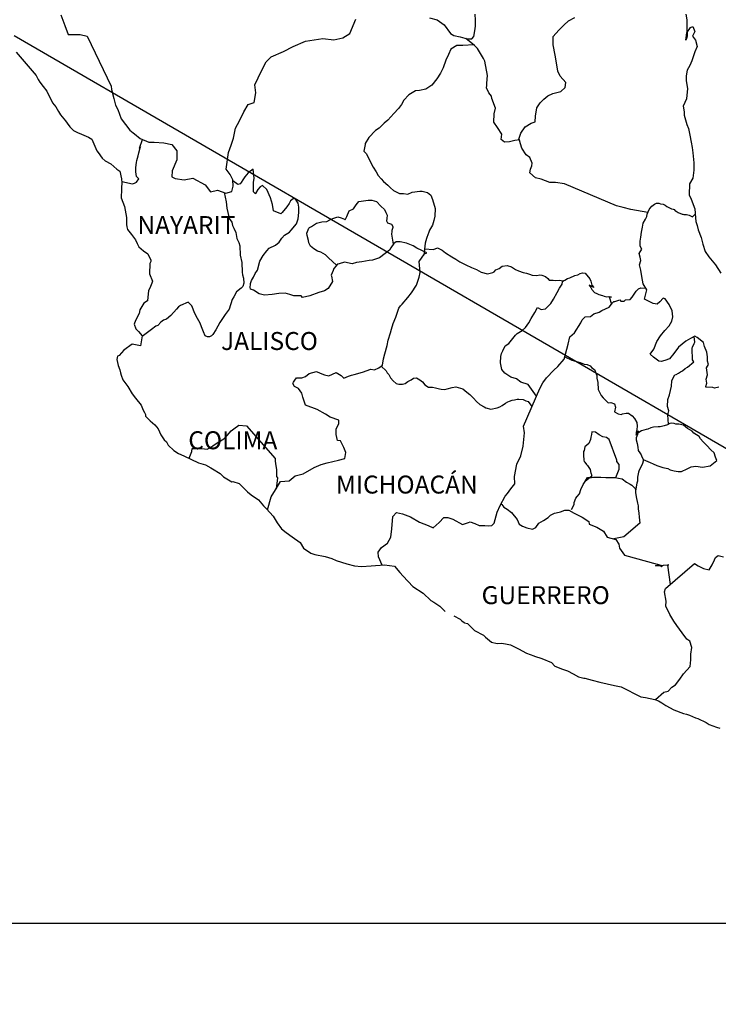
# Model space of a CAD drawing. Units: millimetres. Extents: x 356472 to 358872, y 2562828 to 2564628.
# Drawn here: x 358552 to 358645, y 2564246 to 2564378 of the extents above; entities that cross this region are included whole.
import ezdxf

# ---------------------------------------------------------------- set-up
doc = ezdxf.new("R2010")
doc.units = ezdxf.units.MM
doc.header["$LTSCALE"] = 40
doc.layers.add('Lomo', color=7, linetype='Continuous')
doc.styles.add('ROMANS', font='romans.shx')
picture_1 = doc.add_image_def('image1.jpg', size_in_pixel=(1057, 627))

msp = doc.modelspace()

# ---------------------------------------------------------------- linework, layer by layer
at = {"layer": 'Lomo'}
msp.add_line((358551.03, 2564375.42), (358755.62, 2564256.82, 2.32), dxfattribs=at)
at = {"layer": 'Lomo', "color": 5, "linetype": 'Continuous'}
for p, q in [((358551.29, 2564373.18), (358553.94, 2564370.08)), ((358553.94, 2564370.08), (358554.24, 2564369.53)), ((358554.24, 2564369.53), (358554.44, 2564369.19)), ((358554.44, 2564369.19), (358554.88, 2564368.6)), ((358554.88, 2564368.6), (358555.37, 2564367.96)), ((358555.37, 2564367.96), (358556.15, 2564366.43)), ((358556.15, 2564366.43), (358556.6, 2564365.88)), ((358556.6, 2564365.88), (358556.94, 2564365.25)), ((358556.94, 2564365.25), (358557.23, 2564364.8)), ((358557.23, 2564364.8), (358557.87, 2564364.01)), ((358557.87, 2564364.01), (358558.12, 2564363.71)), ((358558.12, 2564363.71), (358558.46, 2564363.22)), ((358558.46, 2564363.22), (358558.95, 2564362.73)), ((358558.95, 2564362.73), (358559.49, 2564362.44)), ((358559.49, 2564362.44), (358560.03, 2564362.24)), ((358560.03, 2564362.24), (358560.96, 2564361.85)), ((358560.96, 2564361.85), (358561.41, 2564361.55)), ((358561.41, 2564361.55), (358562.09, 2564360.02)), ((358562.09, 2564360.02), (358562.24, 2564359.78)), ((358562.24, 2564359.78), (358562.78, 2564359.03)), ((358562.78, 2564359.03), (358563.17, 2564358.69)), ((358563.17, 2564358.69), (358563.96, 2564358.29)), ((358563.96, 2564358.29), (358564.75, 2564357.55)), ((358564.75, 2564357.55), (358565.14, 2564357.31)), ((358565.14, 2564357.31), (358565.39, 2564356.27)), ((358565.39, 2564356.27), (358565.39, 2564356.07)), ((358565.39, 2564356.07), (358565.43, 2564355.93)), ((358565.43, 2564355.93), (358565.39, 2564354.89)), ((358565.43, 2564355.93), (358565.43, 2564355.93)), ((358565.39, 2564354.89), (358565.34, 2564353.75)), ((358565.34, 2564353.75), (358565.77, 2564352.57)), ((358565.77, 2564352.57), (358566.02, 2564351.09)), ((358566.02, 2564351.09), (358566.03, 2564350.15)), ((358566.03, 2564350.15), (358566.08, 2564349.86)), ((358566.08, 2564349.86), (358566.18, 2564349.51)), ((358566.18, 2564349.51), (358566.72, 2564348.82)), ((358566.72, 2564348.82), (358567.26, 2564348.13)), ((358567.26, 2564348.13), (358567.45, 2564347.64)), ((358567.45, 2564347.64), (358567.7, 2564347.2)), ((358567.7, 2564347.2), (358568.29, 2564346.65)), ((358568.29, 2564346.65), (358568.87, 2564346.26)), ((358568.87, 2564346.26), (358569.27, 2564345.42)), ((358569.18, 2564344.97), (358569.12, 2564343.59)), ((358569.27, 2564345.22), (358569.18, 2564344.97)), ((358569.27, 2564345.42), (358569.27, 2564345.22)), ((358569.12, 2564343.59), (358569.52, 2564342.61)), ((358569.42, 2564342.31), (358569.18, 2564341.67)), ((358569.52, 2564342.61), (358569.42, 2564342.31)), ((358568.98, 2564341.37), (358568.83, 2564339.99)), ((358569.18, 2564341.67), (358568.98, 2564341.37)), ((358568.35, 2564339.64), (358567.81, 2564338.76)), ((358568.83, 2564339.99), (358568.35, 2564339.64)), ((358567.71, 2564338.26), (358567.22, 2564337.32)), ((358567.81, 2564338.76), (358567.71, 2564338.26)), ((358567.22, 2564337.32), (358567.08, 2564336.83)), ((358567.08, 2564336.83), (358567.27, 2564336.24)), ((358567.27, 2564336.24), (358567.66, 2564335.89)), ((358567.66, 2564335.89), (358568.15, 2564335.3)), ((358566.78, 2564334.17), (358565.66, 2564333.37)), ((358567.91, 2564333.97), (358566.78, 2564334.17)), ((358568.15, 2564335.3), (358567.91, 2564333.97)), ((358565.66, 2564333.37), (358565.08, 2564332.68)), ((358565.66, 2564333.37), (358565.66, 2564333.37)), ((358564.83, 2564332.59), (358564.73, 2564332.14)), ((358564.73, 2564332.14), (358564.93, 2564331.35)), ((358565.08, 2564332.68), (358564.83, 2564332.59)), ((358564.93, 2564331.35), (358565.13, 2564330.76)), ((358565.13, 2564330.76), (358565.22, 2564330.36)), ((358565.22, 2564330.36), (358565.32, 2564330.02)), ((358565.32, 2564330.02), (358565.57, 2564329.43)), ((358565.57, 2564329.43), (358566.2, 2564328.54)), ((358566.2, 2564328.54), (358566.8, 2564327.55)), ((358566.8, 2564327.55), (358567.24, 2564326.96)), ((358567.24, 2564326.96), (358567.98, 2564326.02)), ((358567.98, 2564326.02), (358568.27, 2564325.34)), ((358568.27, 2564325.34), (358568.46, 2564325.04)), ((358568.46, 2564325.04), (358568.56, 2564324.79)), ((358568.56, 2564324.79), (358568.56, 2564324.54)), ((358568.56, 2564324.54), (358569.2, 2564323.95)), ((358569.2, 2564323.95), (358569.84, 2564323.41)), ((358569.84, 2564323.41), (358570.28, 2564322.87)), ((358570.28, 2564322.87), (358570.63, 2564322.08)), ((358570.63, 2564322.08), (358571.07, 2564321.39)), ((358571.07, 2564321.39), (358571.37, 2564321.14)), ((358571.37, 2564321.14), (358571.61, 2564320.7)), ((358571.61, 2564320.7), (358572.35, 2564319.96)), ((358572.35, 2564319.96), (358572.99, 2564319.56)), ((358572.99, 2564319.56), (358573.72, 2564319.27)), ((358573.72, 2564319.27), (358575.68, 2564318.33)), ((358575.68, 2564318.33), (358576.61, 2564318.04)), ((358575.68, 2564318.33), (358575.68, 2564318.33)), ((358576.61, 2564318.04), (358577.3, 2564317.64)), ((358577.3, 2564317.64), (358577.54, 2564317.5)), ((358577.54, 2564317.5), (358578.57, 2564316.9)), ((358578.57, 2564316.9), (358579.01, 2564316.47)), ((358579.01, 2564316.47), (358580.1, 2564315.77)), ((358580.1, 2564315.77), (358580.24, 2564315.82)), ((358580.24, 2564315.82), (358581.08, 2564315.57)), ((358580.24, 2564315.82), (358580.24, 2564315.82)), ((358581.08, 2564315.57), (358582.2, 2564314.44)), ((358582.2, 2564314.44), (358582.69, 2564314.05)), ((358582.69, 2564314.05), (358583.67, 2564313.36)), ((358583.67, 2564313.36), (358584.36, 2564312.57)), ((358584.36, 2564312.57), (358584.75, 2564312.18)), ((358584.75, 2564312.18), (358585.63, 2564311.19)), ((358585.63, 2564311.19), (358586.18, 2564310.3)), ((358586.18, 2564310.3), (358586.77, 2564309.51)), ((358586.77, 2564309.51), (358587.4, 2564309.02)), ((358587.4, 2564309.02), (358588.19, 2564308.43)), ((358588.19, 2564308.43), (358589.27, 2564307.69)), ((358589.27, 2564307.69), (358589.71, 2564306.9)), ((358589.71, 2564306.9), (358590.69, 2564306.26)), ((358590.69, 2564306.26), (358591.23, 2564306.06)), ((358591.23, 2564306.06), (358592.6, 2564305.81)), ((358592.6, 2564305.81), (358593.48, 2564305.52)), ((358593.48, 2564305.52), (358594.07, 2564305.28)), ((358594.07, 2564305.28), (358595.5, 2564304.83)), ((358595.5, 2564304.83), (358596.53, 2564304.58)), ((358596.53, 2564304.58), (358597.45, 2564304.49)), ((358597.45, 2564304.49), (358598.73, 2564304.58)), ((358598.73, 2564304.58), (358600.54, 2564304.69)), ((358600.54, 2564304.69), (358601.87, 2564304.5)), ((358601.87, 2564304.5), (358602.6, 2564303.66)), ((358602.6, 2564303.66), (358603.04, 2564303.16)), ((358603.04, 2564303.16), (358604.32, 2564301.78)), ((358604.32, 2564301.78), (358605.69, 2564300.9)), ((358605.69, 2564300.9), (358606.72, 2564299.91)), ((358606.72, 2564299.91), (358607.12, 2564299.71)), ((358607.12, 2564299.71), (358607.51, 2564299.46)), ((358607.12, 2564299.71), (358607.12, 2564299.71)), ((358607.51, 2564299.46), (358607.95, 2564299.17)), ((358607.95, 2564299.17), (358608.04, 2564299.07)), ((358608.04, 2564299.07), (358608.19, 2564298.92)), ((358608.19, 2564298.92), (358608.63, 2564298.48)), ((358609.81, 2564297.88), (358610.64, 2564297.45)), ((358610.64, 2564297.45), (358610.89, 2564297.2)), ((358610.89, 2564297.2), (358611.19, 2564297)), ((358611.19, 2564297), (358611.24, 2564296.95)), ((358611.24, 2564296.95), (358611.63, 2564296.86)), ((358611.63, 2564296.86), (358612.56, 2564295.92)), ((358612.56, 2564295.92), (358613.78, 2564295.28)), ((358613.78, 2564295.28), (358614.03, 2564295.03)), ((358614.03, 2564295.03), (358614.82, 2564294.34)), ((358614.82, 2564294.34), (358615.6, 2564294.2)), ((358615.6, 2564294.2), (358616.19, 2564294.24)), ((358616.19, 2564294.24), (358616.73, 2564294.14)), ((358616.73, 2564294.14), (358617.36, 2564294)), ((358617.36, 2564294), (358618.44, 2564293.46)), ((358618.44, 2564293.46), (358619.52, 2564292.91)), ((358619.52, 2564292.91), (358620.5, 2564292.52)), ((358620.5, 2564292.52), (358620.6, 2564292.47)), ((358620.6, 2564292.47), (358621.58, 2564292.17)), ((358621.58, 2564292.17), (358622.85, 2564291.63)), ((358622.85, 2564291.63), (358623.3, 2564291.14)), ((358623.3, 2564291.14), (358624.33, 2564290.75)), ((358624.33, 2564290.75), (358625.01, 2564290.51)), ((358625.01, 2564290.51), (358625.75, 2564290.11)), ((358625.75, 2564290.11), (358626.48, 2564289.71)), ((358626.48, 2564289.71), (358627.17, 2564289.57)), ((358627.17, 2564289.57), (358627.32, 2564289.57)), ((358627.32, 2564289.57), (358628.3, 2564289.27)), ((358628.3, 2564289.27), (358629.33, 2564289.03)), ((358629.33, 2564289.03), (358631.29, 2564288.58)), ((358631.29, 2564288.58), (358632.17, 2564288.38)), ((358632.17, 2564288.38), (358634.82, 2564287.06)), ((358634.82, 2564287.06), (358635.41, 2564286.96)), ((358635.41, 2564286.96), (358636.68, 2564286.71)), ((358636.68, 2564286.71), (358637.17, 2564286.51)), ((358637.17, 2564286.51), (358637.61, 2564286.27)), ((358637.61, 2564286.27), (358638.15, 2564285.88)), ((358638.15, 2564285.88), (358639.23, 2564285.33)), ((358639.23, 2564285.33), (358640.51, 2564284.84)), ((358640.51, 2564284.84), (358640.9, 2564284.75)), ((358640.9, 2564284.75), (358641.29, 2564284.6)), ((358641.29, 2564284.6), (358642.12, 2564284.25)), ((358642.12, 2564284.25), (358642.42, 2564284.16)), ((358642.42, 2564284.16), (358643.55, 2564283.61)), ((358643.55, 2564283.61), (358643.94, 2564283.36)), ((358643.94, 2564283.36), (358644.92, 2564283.02)), ((358644.92, 2564283.02), (358645.36, 2564282.87))]:
    msp.add_line(p, q, dxfattribs=at)
at = {"layer": 'Lomo', "color": 7, "linetype": 'Continuous'}
for p, q in [((358581.88, 2564356.54), (358581.58, 2564356.14)), ((358582.32, 2564357.07), (358581.88, 2564356.54)), ((358582.96, 2564357.57), (358582.32, 2564357.07)), ((358583.11, 2564356.34), (358582.96, 2564357.57)), ((358580.94, 2564355.5), (358580.26, 2564356)), ((358581.24, 2564355.6), (358580.94, 2564355.5)), ((358581.39, 2564355.8), (358581.24, 2564355.6)), ((358581.58, 2564356.14), (358581.39, 2564355.8)), ((358583, 2564355.8), (358583.11, 2564356.34)), ((358583, 2564355.3), (358583, 2564355.8)), ((358583, 2564354.51), (358583, 2564355.3)), ((358583.89, 2564355.2), (358583.6, 2564354.86)), ((358584.23, 2564355.4), (358583.89, 2564355.2)), ((358584.78, 2564354.86), (358584.23, 2564355.4)), ((358583.3, 2564354.27), (358583, 2564354.51)), ((358583.6, 2564354.86), (358583.3, 2564354.31)), ((358583.3, 2564354.31), (358583.3, 2564354.27)), ((358585.27, 2564353.72), (358584.78, 2564354.86)), ((358585.56, 2564352.83), (358585.27, 2564353.72)), ((358585.71, 2564351.99), (358585.56, 2564352.83)), ((358587.47, 2564352.53), (358586.84, 2564351.75)), ((358587.78, 2564352.98), (358587.47, 2564352.53)), ((358587.97, 2564353.32), (358587.78, 2564352.98)), ((358588.31, 2564353.61), (358587.97, 2564353.32)), ((358588.46, 2564353.67), (358588.31, 2564353.61)), ((358588.7, 2564353.42), (358588.46, 2564353.67)), ((358589, 2564353.02), (358588.7, 2564353.42)), ((358589.1, 2564352.48), (358589, 2564353.02)), ((358589.1, 2564351.79), (358589.1, 2564352.48)), ((358586.65, 2564351.6), (358585.71, 2564351.99)), ((358586.84, 2564351.75), (358586.65, 2564351.6)), ((358589.01, 2564350.91), (358589.1, 2564351.79)), ((358588.07, 2564349.43), (358588.76, 2564350.26)), ((358588.76, 2564350.26), (358589.01, 2564350.91)), ((358586.79, 2564348.34), (358587.18, 2564348.74)), ((358587.18, 2564348.74), (358587.82, 2564349.13)), ((358587.82, 2564349.13), (358588.07, 2564349.43)), ((358585.13, 2564347.01), (358585.96, 2564347.41)), ((358585.96, 2564347.41), (358586.45, 2564347.8)), ((358586.45, 2564347.8), (358586.79, 2564348.34)), ((358601.77, 2564347.63), (358601.38, 2564347.04)), ((358602.07, 2564347.87), (358601.77, 2564347.63)), ((358602.61, 2564347.83), (358602.07, 2564347.87)), ((358603.49, 2564347.68), (358602.61, 2564347.83)), ((358604.37, 2564347.33), (358603.49, 2564347.68)), ((358604.87, 2564346.99), (358604.37, 2564347.33)), ((358583.85, 2564345.29), (358584.29, 2564346.03)), ((358584.29, 2564346.03), (358584.79, 2564346.67)), ((358584.79, 2564346.67), (358585.13, 2564347.01)), ((358601.18, 2564346.75), (358599.86, 2564345.71)), ((358601.38, 2564347.04), (358601.18, 2564346.75)), ((358606.2, 2564346.39), (358604.87, 2564346.99)), ((358605.16, 2564345.21), (358605.9, 2564346.24)), ((358605.9, 2564346.24), (358606.2, 2564346.39)), ((358583.56, 2564344.06), (358583.85, 2564345.29)), ((358594.26, 2564344.88), (358593.82, 2564344.34)), ((358594.46, 2564344.93), (358594.26, 2564344.88)), ((358595.19, 2564345.13), (358594.46, 2564344.93)), ((358596.22, 2564344.93), (358595.19, 2564345.13)), ((358596.77, 2564345.08), (358596.22, 2564344.93)), ((358597.5, 2564345.17), (358596.77, 2564345.08)), ((358598.49, 2564345.37), (358597.5, 2564345.17)), ((358598.92, 2564345.42), (358598.49, 2564345.37)), ((358599.47, 2564345.56), (358598.92, 2564345.42)), ((358599.86, 2564345.71), (358599.47, 2564345.56)), ((358599.86, 2564345.71), (358599.86, 2564345.71)), ((358605.32, 2564343.74), (358605.16, 2564345.21)), ((358583.02, 2564343.12), (358583.26, 2564343.61)), ((358583.26, 2564343.61), (358583.56, 2564344.06)), ((358593.67, 2564344), (358593.38, 2564343.41)), ((358593.38, 2564343.41), (358593.43, 2564343.26)), ((358593.43, 2564343.26), (358593.58, 2564342.57)), ((358593.77, 2564344.29), (358593.67, 2564344)), ((358593.82, 2564344.34), (358593.77, 2564344.29)), ((358605.16, 2564343.14), (358605.32, 2564343.74)), ((358582.57, 2564341.79), (358582.62, 2564342.14)), ((358582.62, 2564342.28), (358582.77, 2564342.68)), ((358582.62, 2564342.14), (358582.62, 2564342.28)), ((358582.77, 2564342.68), (358583.02, 2564343.12)), ((358593.58, 2564342.57), (358592.99, 2564341.63)), ((358604.14, 2564341.02), (358604.82, 2564342.06)), ((358604.82, 2564342.06), (358605.16, 2564343.14)), ((358582.62, 2564341.54), (358582.57, 2564341.79)), ((358583.02, 2564341.4), (358582.62, 2564341.54)), ((358583.76, 2564340.91), (358583.02, 2564341.4)), ((358584.49, 2564340.71), (358583.76, 2564340.91)), ((358585.52, 2564340.81), (358584.49, 2564340.71)), ((358586.41, 2564340.95), (358585.52, 2564340.81)), ((358587.24, 2564341), (358586.41, 2564340.95)), ((358587.88, 2564340.8), (358587.24, 2564341)), ((358588.42, 2564340.65), (358587.88, 2564340.8)), ((358589.4, 2564340.65), (358588.42, 2564340.65)), ((358589.4, 2564340.65), (358589.4, 2564340.65)), ((358589.55, 2564340.4), (358589.4, 2564340.65)), ((358590.53, 2564340.65), (358589.55, 2564340.4)), ((358591.76, 2564341.09), (358590.53, 2564340.65)), ((358592.49, 2564341.29), (358591.76, 2564341.09)), ((358592.99, 2564341.63), (358592.49, 2564341.29)), ((358603.65, 2564340.43), (358604.14, 2564341.02)), ((358602.47, 2564339), (358602.66, 2564339.3)), ((358602.66, 2564339.3), (358602.91, 2564339.54)), ((358602.91, 2564339.54), (358603.65, 2564340.43)), ((358602.03, 2564337.77), (358602.47, 2564339)), ((358601.48, 2564336.2), (358601.68, 2564336.93)), ((358601.68, 2564336.93), (358602.03, 2564337.77)), ((358601, 2564334.72), (358601.34, 2564335.7)), ((358601.34, 2564335.7), (358601.48, 2564336.2)), ((358600.56, 2564332.9), (358600.9, 2564334.02)), ((358600.9, 2564334.02), (358601, 2564334.72)), ((358600.41, 2564332.2), (358600.56, 2564332.9)), ((358600.26, 2564331.36), (358600.41, 2564332.2)), ((358589.95, 2564329.85), (358590.44, 2564330.25)), ((358590.44, 2564330.25), (358591.43, 2564330.54)), ((358591.43, 2564330.54), (358591.92, 2564330.3)), ((358591.92, 2564330.3), (358592.5, 2564330.09)), ((358592.5, 2564330.09), (358593.09, 2564329.95)), ((358593.09, 2564329.95), (358593.59, 2564330.19)), ((358593.59, 2564330.19), (358594.07, 2564330.39)), ((358594.07, 2564330.39), (358594.76, 2564329.99)), ((358596.14, 2564330.04), (358596.48, 2564330.14)), ((358596.48, 2564330.14), (358597.61, 2564330.44)), ((358597.61, 2564330.44), (358598.69, 2564330.83)), ((358598.69, 2564330.83), (358599.18, 2564330.77)), ((358599.18, 2564330.77), (358599.77, 2564331.02)), ((358599.77, 2564331.02), (358600.26, 2564331.36)), ((358588.28, 2564328.92), (358588.38, 2564329.11)), ((358588.48, 2564328.52), (358588.28, 2564328.92)), ((358588.38, 2564329.11), (358588.53, 2564329.36)), ((358588.53, 2564329.36), (358588.77, 2564329.66)), ((358588.77, 2564329.66), (358589.46, 2564329.7)), ((358589.46, 2564329.7), (358589.95, 2564329.85)), ((358594.76, 2564329.99), (358595.11, 2564329.65)), ((358595.11, 2564329.65), (358595.7, 2564329.89)), ((358595.7, 2564329.89), (358596.14, 2564330.04)), ((358589.02, 2564328.27), (358588.48, 2564328.52)), ((358589.46, 2564327.63), (358589.02, 2564328.27)), ((358589.61, 2564327.1), (358589.46, 2564327.63)), ((358589.95, 2564326.05), (358589.61, 2564327.1)), ((358591.53, 2564325.46), (358589.95, 2564326.05)), ((358592.65, 2564324.82), (358591.53, 2564325.46)), ((358593.25, 2564324.42), (358592.65, 2564324.82)), ((358594.42, 2564324.03), (358593.25, 2564324.42)), ((358594.08, 2564322.84), (358594.42, 2564323.59)), ((358594.42, 2564323.59), (358594.42, 2564324.03)), ((358579.5, 2564321.98), (358580.03, 2564322.62)), ((358580.03, 2564322.62), (358580.38, 2564322.87)), ((358580.38, 2564322.87), (358581.07, 2564323.36)), ((358581.07, 2564323.36), (358582.1, 2564323.26)), ((358582.1, 2564323.26), (358585.93, 2564318.92)), ((358594.08, 2564322.11), (358594.08, 2564322.84)), ((358577.78, 2564320.75), (358578.37, 2564321.15)), ((358578.37, 2564321.15), (358579.05, 2564321.54)), ((358579.05, 2564321.54), (358579.5, 2564321.98)), ((358594.23, 2564321.32), (358594.08, 2564322.11)), ((358594.67, 2564321.27), (358594.23, 2564321.32)), ((358595.11, 2564320.38), (358594.67, 2564321.27)), ((358574.4, 2564318.94), (358574.79, 2564319.82)), ((358574.79, 2564319.82), (358574.83, 2564320.26)), ((358574.83, 2564320.26), (358575.47, 2564320.22)), ((358575.47, 2564320.22), (358576.11, 2564320.22)), ((358576.11, 2564320.22), (358576.84, 2564320.16)), ((358576.84, 2564320.16), (358577.29, 2564320.36)), ((358577.29, 2564320.36), (358577.78, 2564320.75)), ((358595.36, 2564319.69), (358595.11, 2564320.38)), ((358595.22, 2564318.9), (358595.36, 2564319.69)), ((358585.93, 2564318.92), (358585.93, 2564318.57)), ((358585.93, 2564318.57), (358585.98, 2564318.18)), ((358592.07, 2564318.12), (358592.86, 2564318.31)), ((358592.86, 2564318.31), (358594.38, 2564318.66)), ((358594.38, 2564318.66), (358595.22, 2564318.9)), ((358585.98, 2564318.18), (358586.03, 2564317.68)), ((358586.03, 2564317.68), (358586.08, 2564317.39)), ((358586.08, 2564317.39), (358586.08, 2564317.19)), ((358586.08, 2564317.19), (358586.08, 2564316.5)), ((358589.66, 2564316.84), (358591.14, 2564317.72)), ((358591.14, 2564317.72), (358592.07, 2564318.12)), ((358585.98, 2564314.72), (358586.62, 2564315.85)), ((358586.23, 2564316.3), (358586.04, 2564314.83)), ((358586.08, 2564316.5), (358586.23, 2564316.3)), ((358586.62, 2564315.85), (358587.8, 2564315.91)), ((358587.8, 2564315.91), (358588.58, 2564316.59)), ((358588.58, 2564316.59), (358589.66, 2564316.84)), ((358585.4, 2564313.79), (358585.98, 2564314.72)), ((358584.87, 2564312.04), (358585.4, 2564313.79))]:
    msp.add_line(p, q, dxfattribs=at)
for points in [[(358557.25, 2564378.16), (358557.8, 2564376.74), (358558.24, 2564375.55), (358559.86, 2564375.55), (358560.8, 2564375.35), (358563.99, 2564368.64), (358564.04, 2564368.2), (358564.34, 2564367.01), (358564.59, 2564366.13), (358564.87, 2564365.53), (358565.32, 2564364.3), (358565.91, 2564363.51), (358566.5, 2564362.77), (358566.94, 2564362.42), (358567.09, 2564362.28), (358567.88, 2564361.64), (358569.01, 2564361.19), (358569.74, 2564361.19), (358571.02, 2564361.09), (358572.11, 2564360.84), (358572.79, 2564360), (358572.79, 2564358.81), (358572.15, 2564357.34), (358572.11, 2564356.55), (358572.55, 2564356.3), (358573.77, 2564356.15), (358574.9, 2564356.35), (358576.57, 2564355.46), (358577.26, 2564354.52), (358578.19, 2564354.76), (358579.32, 2564354.37), (358580.11, 2564354.57), (358580.3, 2564355.31), (358580.26, 2564356.14), (358579.91, 2564356.83), (358579.37, 2564357.57), (358579.67, 2564359.8), (358580.01, 2564360.78), (358580.35, 2564361.72), (358580.6, 2564363.05), (358581.14, 2564364.03), (358581.72, 2564365.21), (358582.31, 2564366.19), (358583.1, 2564366.49), (358583.34, 2564367.77), (358583.19, 2564368.81), (358584.07, 2564370.68), (358584.72, 2564371.91), (358585.4, 2564372.55), (358587.02, 2564373.29), (358588.3, 2564373.93), (358589.97, 2564374.67), (358592.27, 2564375), (358593.75, 2564374.86), (358594.97, 2564375.1), (358595.91, 2564375.69), (358596.69, 2564377.61)], [(358606.57, 2564377.79), (358607.59, 2564377.5), (358608.53, 2564376.85), (358609.37, 2564375.67), (358609.81, 2564375.42), (358610.64, 2564375.22), (358611.28, 2564375.07), (358611.63, 2564374.98), (358612.21, 2564374.98), (358612.46, 2564375.27), (358612.61, 2564376.06), (358612.7, 2564376.65), (358612.7, 2564377.49), (358612.65, 2564378.28)], [(358618.46, 2564361.44), (358618.76, 2564362.39), (358619.34, 2564363.23), (358620.13, 2564363.72), (358620.67, 2564363.87), (358620.72, 2564364.65), (358620.91, 2564365.74), (358621.36, 2564366.43), (358621.85, 2564366.93), (358622.38, 2564367.37), (358623.02, 2564367.66), (358624.1, 2564367.95), (358624.7, 2564368.45), (358624.79, 2564369.14), (358624, 2564369.98), (358623.71, 2564370.67), (358623.51, 2564371.75), (358623.37, 2564372.79), (358623.07, 2564374.17), (358623.07, 2564375.3), (358623.85, 2564376.14), (358624.49, 2564376.78), (358625.13, 2564377.37), (358625.96, 2564377.81)], [(358635.74, 2564351.76), (358633.45, 2564352.17), (358632.42, 2564352.42), (358631.53, 2564352.66), (358624.6, 2564355.58), (358623.38, 2564355.78), (358622.64, 2564355.78), (358621.46, 2564356.23), (358620.72, 2564356.42), (358619.94, 2564357.07), (358620.03, 2564357.56), (358620.23, 2564358), (358620.28, 2564358.35), (358619.94, 2564359.14), (358619.49, 2564359.49), (358618.9, 2564360.37), (358618.56, 2564361.41), (358618.61, 2564361.46), (358617.97, 2564361.41), (358617.23, 2564361.21), (358616.59, 2564361.17), (358616.15, 2564361.51), (358616.2, 2564362.25), (358615.66, 2564363.14), (358615.17, 2564363.83), (358615.21, 2564364.96), (358615.36, 2564365.7), (358614.87, 2564366.99), (358614.82, 2564367.33), (358614.48, 2564367.77), (358614.18, 2564368.42), (358614.23, 2564368.76), (358614.23, 2564369.06), (358614.28, 2564370.09), (358613.94, 2564372.01), (358613.78, 2564372.36), (358612.95, 2564373.69), (358612.8, 2564373.84), (358612.56, 2564374.09), (358611.4, 2564375.04)], [(358612.47, 2564374.16), (358610.99, 2564374.09), (358610.2, 2564374.09), (358609.41, 2564373.6), (358609.07, 2564372.86), (358608.73, 2564372.12), (358608.39, 2564371.09), (358608.04, 2564370.39), (358607.55, 2564369.61), (358606.87, 2564368.77), (358606.08, 2564368.23), (358605.19, 2564368.08), (358604.66, 2564368.03), (358603.77, 2564367.5), (358603.13, 2564366.76), (358602.8, 2564366.21), (358602.4, 2564365.67), (358601.76, 2564364.98), (358600.97, 2564364.1), (358600.48, 2564363.7), (358599.8, 2564363.06), (358599.35, 2564362.72), (358598.42, 2564361.78), (358597.93, 2564360.99), (358597.93, 2564360.85), (358597.79, 2564359.96), (358598.13, 2564359.61), (358598.62, 2564358.58), (358599.02, 2564357.84), (358599.41, 2564357.2), (358599.7, 2564356.7), (358600.09, 2564356.26), (358600.39, 2564355.91), (358600.98, 2564355.42), (358601.33, 2564355.08), (358601.72, 2564354.73), (358602.11, 2564354.53), (358602.55, 2564354.33), (358603.09, 2564354.29), (358603.64, 2564354.23), (358604.23, 2564354.48), (358605.25, 2564354.63), (358605.55, 2564354.63), (358606.29, 2564354.43), (358606.73, 2564354.08), (358606.93, 2564353.49), (358607.32, 2564352.3), (358607.27, 2564351.27), (358607.12, 2564350.68), (358606.93, 2564350.09), (358606.53, 2564349.4), (358606.48, 2564349.15), (358606.2, 2564348.41), (358606.14, 2564348.31), (358605.99, 2564347.67), (358605.79, 2564346.09)], [(358565.43, 2564355.93), (358566.85, 2564355.62), (358567.1, 2564355.67), (358567.39, 2564355.82), (358567.68, 2564356.26), (358567.39, 2564356.6), (358567.29, 2564357.2), (358567.29, 2564357.74), (358567.34, 2564358.14), (358567.39, 2564358.43), (358567.43, 2564358.73), (358567.59, 2564359.32), (358567.68, 2564359.76), (358567.93, 2564360.6), (358567.78, 2564360.35), (358568.17, 2564361.52)], [(358579.09, 2564354.45), (358579.38, 2564353.19), (358579.47, 2564352.35), (358579.57, 2564351.76), (358579.77, 2564350.97), (358580.12, 2564350.48), (358580.21, 2564350.03), (358580.41, 2564349.68), (358580.65, 2564349.1), (358580.8, 2564348.3), (358581.05, 2564347.76), (358581.2, 2564347.32), (358581.24, 2564346.09), (358581.45, 2564345.1), (358581.49, 2564343.82), (358581.54, 2564343.42), (358581.69, 2564342.98), (358581.74, 2564342.34), (358581.59, 2564341.89), (358581.35, 2564341.65), (358580.76, 2564341.16), (358580.37, 2564340.52), (358580.17, 2564340.13), (358579.78, 2564338.84), (358579.24, 2564338.15), (358578.5, 2564337.07), (358577.96, 2564336.08), (358577.58, 2564335.49), (358577.42, 2564335.29), (358577.13, 2564335.15), (358576.88, 2564335.15), (358576.54, 2564335.29), (358576.35, 2564335.84), (358576.05, 2564336.48), (358575.9, 2564336.97), (358575.55, 2564337.61), (358575.16, 2564338.26), (358574.77, 2564339.29), (358574.28, 2564339.79), (358573.25, 2564339.35), (358573, 2564339.15), (358572.71, 2564338.85), (358571.97, 2564338.02), (358571.39, 2564337.53), (358570.99, 2564337.38), (358570.65, 2564337.13), (358570.25, 2564336.69), (358569.96, 2564336.59), (358569.37, 2564336.15), (358568.13, 2564335.19)], [(358594.13, 2564344.72), (358593.03, 2564345.72), (358592.64, 2564346.11), (358592, 2564346.46), (358591.56, 2564346.61), (358591.07, 2564346.91), (358590.63, 2564347.26), (358590.43, 2564347.7), (358590.38, 2564348.04), (358590.18, 2564348.69), (358590.13, 2564349.03), (358590.42, 2564349.67), (358590.52, 2564349.77), (358590.77, 2564349.92), (358591.46, 2564350.35), (358592.14, 2564350.51), (358592.83, 2564350.56), (358593.23, 2564350.8), (358593.62, 2564350.95), (358594.31, 2564351.19), (358594.74, 2564351.05), (358595.19, 2564350.89), (358595.29, 2564350.8), (358595.48, 2564351.24), (358595.83, 2564351.98), (358596.37, 2564352.27), (358596.76, 2564352.81), (358597.1, 2564353.26), (358598.33, 2564353.41), (358598.82, 2564353.41), (358599.46, 2564353.26), (358600.05, 2564352.61), (358600.54, 2564352.17), (358600.69, 2564351.77), (358600.89, 2564351.43), (358600.83, 2564350.99), (358600.79, 2564350.64), (358600.93, 2564350.39), (358601.18, 2564350.29), (358601.48, 2564350.19), (358601.63, 2564349.9), (358601.63, 2564349.75), (358601.53, 2564349.35), (358601.53, 2564349.21), (358601.48, 2564348.86), (358601.7, 2564347.52)], [(358645.25, 2564328.43), (358644.66, 2564328.29), (358644.41, 2564328.39), (358643.48, 2564328.44), (358643.48, 2564328.53), (358643.63, 2564328.98), (358643.53, 2564329.52), (358643.73, 2564330.07), (358643.58, 2564331), (358643.87, 2564331.44), (358643.72, 2564331.89), (358643.72, 2564332.48), (358643.72, 2564332.48), (358643.63, 2564333.12), (358643.33, 2564333.86), (358643.18, 2564334.41), (358642.35, 2564335.09), (358642, 2564335.24), (358641.46, 2564334.95), (358640.82, 2564334.6), (358639.84, 2564333.77), (358639.2, 2564332.93), (358638.62, 2564332.24), (358638.03, 2564332), (358637.54, 2564331.85), (358637.19, 2564331.9), (358636.5, 2564332.45), (358636.06, 2564332.84), (358636.56, 2564333.53), (358636.95, 2564334.52), (358637.44, 2564335.3), (358638.03, 2564335.99), (358638.61, 2564336.63), (358638.96, 2564337.27), (358639.06, 2564337.81), (358639, 2564338.65), (358638.57, 2564339.49), (358638.07, 2564340.23), (358637.78, 2564340.33), (358637.34, 2564339.84), (358636.99, 2564339.54), (358636.45, 2564339.59), (358635.27, 2564340.19), (358635.62, 2564341.42), (358635.12, 2564342.26), (358635.02, 2564342.75), (358634.88, 2564343.49), (358634.82, 2564344.08), (358634.63, 2564344.77), (358634.82, 2564345.36), (358634.73, 2564345.8), (358634.58, 2564346.3), (358634.92, 2564346.89), (358634.72, 2564347.28), (358634.72, 2564347.93), (358634.82, 2564348.47), (358634.87, 2564349.16), (358635.02, 2564349.8), (358635.12, 2564350.34), (358635.41, 2564350.89), (358635.61, 2564351.23), (358635.66, 2564351.57), (358635.9, 2564352.16), (358636.05, 2564352.36), (358636.29, 2564352.61), (358636.44, 2564352.75), (358636.64, 2564352.9), (358636.89, 2564353), (358637.22, 2564353), (358637.42, 2564352.95), (358637.81, 2564352.9), (358638.06, 2564352.75), (358638.3, 2564352.55), (358638.9, 2564352.26), (358639.14, 2564352.21), (358639.24, 2564352.16), (358639.39, 2564352.01), (358639.53, 2564351.96), (358639.78, 2564351.77), (358640.32, 2564351.56), (358640.42, 2564351.56), (358640.57, 2564351.52), (358640.91, 2564351.51), (358641.25, 2564351.42), (358641.35, 2564351.36), (358641.55, 2564351.27), (358641.7, 2564351.17), (358641.7, 2564351.17), (358642.08, 2564351.56)], [(358605.9, 2564346.91), (358607.08, 2564346.83), (358607.62, 2564347.03), (358608.26, 2564346.73), (358608.7, 2564346.39), (358609.54, 2564345.85), (358610.07, 2564345.55), (358610.62, 2564345.2), (358611.4, 2564344.76), (358612.18, 2564344.41), (358612.82, 2564344.17), (358613.47, 2564343.82), (358614.3, 2564343.57), (358615.03, 2564343.76), (358615.18, 2564343.86), (358615.43, 2564344.11), (358615.87, 2564344.31), (358616.26, 2564344.6), (358616.95, 2564344.7), (358617.49, 2564344.5), (358618.03, 2564344.16), (358618.43, 2564343.96), (358619.06, 2564343.76), (358619.5, 2564343.66), (358619.9, 2564343.51), (358620.29, 2564343.41), (358620.88, 2564343.36), (358621.32, 2564343.46), (358621.56, 2564343.41), (358622.06, 2564343.21), (358622.35, 2564342.96), (358622.55, 2564342.72), (358623.09, 2564342.72), (358623.34, 2564342.67), (358623.98, 2564342.72), (358624.37, 2564342.62), (358624.51, 2564342.62), (358624.32, 2564342.52), (358624.32, 2564342.57), (358624.62, 2564342.71), (358625, 2564342.96), (358625.3, 2564343.06), (358625.99, 2564343.35), (358626.38, 2564343.45), (358626.67, 2564343.6), (358627.01, 2564343.69), (358627.36, 2564343.65), (358628, 2564342.91), (358628.1, 2564342.61), (358628.25, 2564342.07), (358628.54, 2564341.77), (358627.9, 2564342.07), (358628.1, 2564341.73), (358628.25, 2564341.48), (358628.59, 2564341.08), (358628.94, 2564340.93), (358629.18, 2564340.83), (358629.68, 2564340.68), (358629.92, 2564340.59), (358630.26, 2564340.49), (358630.46, 2564340.54), (358630.9, 2564340.44), (358630.9, 2564340.44), (358630.55, 2564340.52), (358630.87, 2564339.53)], [(358620.85, 2564327.25), (358619.72, 2564328.77), (358618.78, 2564329.12), (358618.19, 2564329.56), (358617.4, 2564329.76), (358616.62, 2564330.3), (358616.22, 2564330.8), (358616.13, 2564331.24), (358616.03, 2564331.69), (358616.07, 2564332.53), (358616.17, 2564332.92), (358616.37, 2564333.27), (358616.67, 2564333.95), (358617.16, 2564334.25), (358618.04, 2564335.38), (358618.28, 2564335.62), (358618.92, 2564336.02), (358619.37, 2564336.42), (358619.85, 2564337.01), (358620.15, 2564337.59), (358620.64, 2564338.39), (358620.98, 2564339.07), (358621.47, 2564338.82), (358622.06, 2564338.92), (358622.79, 2564339.61), (358623.14, 2564340.21), (358623.63, 2564341.09), (358623.92, 2564341.68), (358624.27, 2564342.18), (358624.32, 2564342.52)], [(358600.2, 2564304.67), (358599.74, 2564305.78), (358599.69, 2564306.37), (358600.13, 2564307.01), (358600.92, 2564307.6), (358601.36, 2564308.39), (358601.51, 2564309.52), (358601.65, 2564311.15), (358602.14, 2564311.69), (358602.93, 2564311.49), (358604.01, 2564311.1), (358605.19, 2564310.4), (358606.37, 2564309.96), (358607.06, 2564309.66), (358607.84, 2564310.35), (358608.48, 2564311.04), (358609.02, 2564311.04), (358609.66, 2564310.79), (358610.94, 2564310.1), (358611.77, 2564310.34), (358611.97, 2564310.44), (358612.61, 2564310.2), (358613.2, 2564309.95), (358613.93, 2564309.95), (358614.37, 2564309.9), (358614.86, 2564309.95), (358615.21, 2564310.24), (358615.6, 2564311.72), (358615.99, 2564312.61), (358616.68, 2564313.89), (358616.97, 2564314.23), (358617.41, 2564314.87), (358617.96, 2564315.51), (358617.9, 2564316.5), (358618.24, 2564318.13), (358618.74, 2564319.26), (358619.08, 2564320.54), (358619.27, 2564322.32), (358619.12, 2564323.2), (358621.28, 2564328.27), (358621.68, 2564329.02), (358622.17, 2564329.7), (358623.15, 2564330.69), (358623.69, 2564331.18), (358624.57, 2564332.16), (358625.07, 2564334.19), (358625.3, 2564335.17), (358625.94, 2564335.71), (358626.78, 2564337.04), (358626.97, 2564337.44), (358627.37, 2564337.83), (358628.06, 2564337.88), (358628.5, 2564338.22), (358629.23, 2564338.47), (358629.57, 2564338.67), (358630.56, 2564339.11), (358631, 2564339.7), (358631.19, 2564339.89), (358631.34, 2564339.89), (358631.98, 2564340.09), (358632.13, 2564339.94), (358632.57, 2564339.94), (358632.77, 2564340.09), (358633.36, 2564340.14), (358633.65, 2564340.48), (358634.09, 2564341.12), (358634.19, 2564341.27), (358634.49, 2564341.56), (358634.78, 2564341.71), (358635.47, 2564341.66)], [(358638.5, 2564323.48), (358638.42, 2564324.75), (358638.53, 2564325.29), (358638.37, 2564325.84), (358638.42, 2564326.77), (358638.62, 2564327.41), (358638.92, 2564328.55), (358638.96, 2564329.29), (358639.16, 2564329.78), (358639.36, 2564330.07), (358639.51, 2564330.12), (358639.84, 2564330.32), (358640.09, 2564330.46), (358640.39, 2564330.61), (358640.73, 2564330.91), (358641.03, 2564331.11), (358641.91, 2564331.84), (358641.71, 2564332.09), (358641.71, 2564332.49), (358641.66, 2564333.22), (358641.66, 2564333.67), (358641.71, 2564333.77), (358641.95, 2564334.26), (358642, 2564334.45), (358641.95, 2564335.21)], [(358624.64, 2564332.47), (358625.56, 2564332.02), (358626.19, 2564331.87), (358626.68, 2564331.72), (358627.22, 2564331.52), (358627.62, 2564331.47), (358628.01, 2564331.28), (358628.26, 2564331.03), (358628.6, 2564330.78), (358628.9, 2564329.99), (358628.94, 2564329.64), (358629.04, 2564329.05), (358629.09, 2564328.12), (358629.49, 2564327.32), (358629.78, 2564327.03), (358629.98, 2564326.79), (358630.42, 2564326.34), (358630.81, 2564326.38), (358631.3, 2564326.19), (358631.4, 2564325.75), (358631.3, 2564325.15), (358631.75, 2564324.86), (358632.19, 2564324.76), (358632.34, 2564324.86), (358632.83, 2564324.95), (358633.17, 2564324.95), (358633.66, 2564324.61), (358633.96, 2564324.26), (358634.25, 2564323.72), (358634.31, 2564323.23), (358634.25, 2564322.78), (358634.16, 2564322.39), (358634.16, 2564322), (358634.45, 2564322.59), (358634.35, 2564322.1), (358634.2, 2564321.65), (358634.2, 2564321.4), (358634.31, 2564320.91), (358634.4, 2564320.42), (358634.45, 2564319.97), (358634.65, 2564319.68), (358634.84, 2564319.38), (358634.94, 2564319.13), (358635.14, 2564318.74), (358635.04, 2564318.25), (358634.8, 2564317.76), (358634.6, 2564317.36), (358634.5, 2564317.06), (358634.45, 2564316.87), (358634.36, 2564316.42), (358634.36, 2564316.08), (358634.36, 2564315.88), (358634.26, 2564315.59), (358634.11, 2564314.56)], [(358600.07, 2564331.24), (358600.75, 2564330.62), (358600.9, 2564330.33), (358601.1, 2564330.13), (358601.34, 2564329.68), (358601.69, 2564329.29), (358602.08, 2564328.94), (358602.47, 2564328.84), (358602.92, 2564328.84), (358603.31, 2564328.94), (358603.66, 2564329.19), (358604.09, 2564329.43), (358604.43, 2564329.63), (358604.83, 2564329.68), (358605.27, 2564329.43), (358605.62, 2564329.14), (358605.91, 2564328.74), (358606.4, 2564328.45), (358606.95, 2564328.45), (358607.34, 2564328.35), (358607.88, 2564328.2), (358608.12, 2564328.15), (358608.61, 2564328.1), (358608.91, 2564328.2), (358609.6, 2564328.39), (358610.09, 2564328.49), (358611.02, 2564328.2), (358611.56, 2564327.75), (358611.95, 2564327.45), (358612.45, 2564326.96), (358612.83, 2564326.51), (358613.28, 2564326.12), (358613.87, 2564325.82), (358614.06, 2564325.67), (358614.76, 2564325.48), (358615.59, 2564325.67), (358615.93, 2564325.82), (358616.28, 2564325.97), (358616.72, 2564326.31), (358617.01, 2564326.46), (358617.26, 2564326.56), (358617.6, 2564326.71), (358617.9, 2564326.75), (358618.29, 2564326.85), (358618.39, 2564326.85), (358618.49, 2564326.85), (358619.08, 2564326.8), (358619.27, 2564326.7), (358619.42, 2564326.61), (358619.76, 2564326.5), (358620.25, 2564325.83)], [(358635.12, 2564318.78), (358636.03, 2564318.35), (358636.46, 2564318.2), (358636.96, 2564317.95), (358637.75, 2564317.7), (358638.43, 2564317.55), (358638.73, 2564317.41), (358639.26, 2564317.25), (358639.81, 2564317.16), (358640.25, 2564317.16), (358640.99, 2564317.5), (358641.52, 2564317.8), (358642.16, 2564317.89), (358643.05, 2564317.74), (358644.08, 2564317.94), (358644.08, 2564317.94), (358644.52, 2564318.28), (358644.96, 2564318.63), (358644.77, 2564319.07), (358644.61, 2564319.66), (358644.18, 2564320.06), (358643.63, 2564320.65), (358643.14, 2564321.14), (358642.8, 2564321.54), (358642.6, 2564321.83), (358641.91, 2564322.28), (358641.67, 2564322.57), (358641.03, 2564322.92), (358640.49, 2564323.37), (358639.9, 2564323.47), (358639.46, 2564323.47), (358639.26, 2564323.57), (358638.87, 2564323.62), (358638.67, 2564323.57), (358638.38, 2564323.42), (358637.93, 2564323.27), (358637.4, 2564323.12), (358637.1, 2564323.12), (358636.51, 2564323.08), (358636.12, 2564322.98), (358635.73, 2564322.84), (358635.53, 2564322.78), (358634.89, 2564322.59), (358634.16, 2564322.14)], [(358631.44, 2564316.35), (358631.9, 2564317.47), (358631.9, 2564318.1), (358631.6, 2564318.5), (358631.6, 2564318.7), (358630.57, 2564321.46), (358630.23, 2564321.71), (358629.74, 2564321.81), (358629.25, 2564322.05), (358628.75, 2564322.4), (358628.26, 2564322.45), (358628.21, 2564322.1), (358628.12, 2564321.75), (358628.07, 2564321.46), (358627.87, 2564320.92), (358627.33, 2564320.48), (358627.33, 2564320.48), (358627.24, 2564319.99), (358627.14, 2564319.84), (358627.14, 2564319.59), (358627.14, 2564319.34), (358627.18, 2564318.7), (358627.24, 2564318.51), (358627.33, 2564318.41), (358627.53, 2564318.11), (358627.67, 2564317.96), (358627.87, 2564317.72), (358628.02, 2564317.42), (358628.12, 2564316.93), (358628.17, 2564316.88), (358628.22, 2564316.68), (358628.27, 2564316.53), (358628.02, 2564316.38), (358627.35, 2564315.81)], [(358625.52, 2564312.1), (358625.91, 2564312.74), (358625.91, 2564313.04), (358626.11, 2564313.58), (358626.3, 2564313.82), (358626.6, 2564314.17), (358626.6, 2564314.17), (358626.79, 2564314.76), (358627.09, 2564315.45), (358627.28, 2564315.69), (358627.68, 2564316.38), (358628.22, 2564316.38), (358628.46, 2564316.43), (358629.45, 2564316.43), (358630.13, 2564316.38), (358630.67, 2564316.38), (358631.31, 2564316.38), (358632.29, 2564316.18), (358632.88, 2564315.73), (358633.37, 2564315.49), (358633.62, 2564315.34), (358634.02, 2564314.95), (358634.11, 2564314.8), (358634.11, 2564314.36), (358634.16, 2564313.76), (358634.36, 2564312.92), (358634.46, 2564312.58), (358634.46, 2564312.18), (358634.55, 2564311.59), (358634.6, 2564311.05), (358634.65, 2564310.26), (358632.54, 2564308.44), (358631.2, 2564308.17)], [(358616.13, 2564312.86), (358616.24, 2564312.76), (358616.48, 2564312.41), (358616.93, 2564312.12), (358617.51, 2564311.67), (358618.25, 2564310.73), (358618.55, 2564310.14), (358618.99, 2564309.85), (358619.58, 2564309.64), (358620.31, 2564309.45), (358620.76, 2564309.69), (358621.15, 2564310.28), (358621.79, 2564310.63), (358622.42, 2564311.02), (358622.72, 2564311.32), (358623.26, 2564311.61), (358623.9, 2564311.71), (358624.04, 2564311.76), (358624.64, 2564312), (358625.17, 2564312), (358625.91, 2564311.61), (358626.95, 2564311.06), (358627.87, 2564310.47), (358627.88, 2564310.13), (358628.91, 2564309.73), (358629.8, 2564309.19), (358630.29, 2564308.39), (358631.46, 2564308.1), (358631.86, 2564307.45), (358631.96, 2564306.92), (358632.6, 2564305.98), (358636.97, 2564304.79), (358637.01, 2564304.79), (358637.75, 2564304.54), (358636.77, 2564304.58), (358637.26, 2564304.69), (358637.6, 2564304.49), (358637.51, 2564304.49), (358637.85, 2564304.64), (358638.54, 2564304.69), (358638.54, 2564304.69), (358638.36, 2564304.67), (358638.73, 2564302.08)], [(358636.75, 2564286.68), (358637.86, 2564287.68), (358638.45, 2564287.82), (358638.94, 2564288.37), (358639.43, 2564288.66), (358640.02, 2564289.4), (358640.51, 2564290.14), (358641.39, 2564291.12), (358641.5, 2564292.01), (358641.5, 2564292.75), (358641.64, 2564293.64), (358641.35, 2564294.48), (358640.95, 2564294.77), (358640.31, 2564295.61), (358639.63, 2564296.6), (358639.23, 2564297.19), (358638.69, 2564298.08), (358638.15, 2564299.16), (358638.2, 2564299.85), (358637.95, 2564301.09), (358638.1, 2564301.53), (358641.97, 2564304.87), (358642.47, 2564304.58), (358642.81, 2564304.38), (358643.16, 2564304.19), (358643.94, 2564304.03), (358644.34, 2564304.68), (358644.63, 2564305.36), (358644.78, 2564305.67), (358645.12, 2564305.96), (358645.86, 2564305.76)]]:
    msp.add_lwpolyline(points, dxfattribs=at)
at = {"layer": 'Lomo', "color": 5, "linetype": 'Continuous'}
msp.add_lwpolyline([(358640.8, 2564378.26), (358640.95, 2564377.52), (358640.96, 2564376.38), (358641.01, 2564375.35), (358640.91, 2564375), (358640.81, 2564374.8), (358640.96, 2564375.79), (358641.45, 2564376.48), (358641.74, 2564376.63), (358642.03, 2564375.94), (358641.69, 2564375.35), (358642.13, 2564374.8), (358642.33, 2564373.97), (358642.04, 2564373.23), (358641.64, 2564372.04), (358641.35, 2564371.39), (358641.01, 2564370.8), (358640.86, 2564370.02), (358640.86, 2564369.37), (358641.02, 2564368.34), (358640.92, 2564366.95), (358640.48, 2564365.97), (358640.58, 2564365.23), (358640.58, 2564364.78), (358640.97, 2564363.51), (358641.17, 2564363.01), (358641.37, 2564362.12), (358641.52, 2564361.19), (358641.66, 2564360.44), (358641.76, 2564359.75), (358641.91, 2564358.42), (358641.87, 2564357.43), (358641.77, 2564356.35), (358641.33, 2564355.61), (358641.28, 2564354.12), (358641.53, 2564353.53), (358642.02, 2564352.25), (358642.12, 2564351.07), (358642.17, 2564350.58), (358642.32, 2564350.03), (358642.46, 2564349.44), (358642.86, 2564348.41), (358643.1, 2564347.52), (358643.4, 2564346.58), (358643.89, 2564345.84), (358644.78, 2564344.8), (358645.51, 2564343.67)], dxfattribs=at)

# ---------------------------------------------------------------- texts
at = {"layer": 'Lomo', "color": 7, "style": 'ROMANS'}
for s, p in [('JALISCO', (358578.68, 2564333.4, -2.32)), ('MICHOACÁN', (358594.04, 2564314.22))]:
    msp.add_text(s, height=2.4, dxfattribs=at).set_placement(p)
at = {"layer": 'Lomo', "color": 7, "char_height": 2.4, "attachment_point": 1, "style": 'ROMANS'}
for s, insert, width in [('\\fArial|b0|i0|c0|p34;NAYARIT', (358567.5, 2564351.29), 12.0624), ('{\\fArial|b0|i0|c0|p34;COLIMA}', (358574.3, 2564322.54), 12.0624), ('GUERRERO', (358613.51, 2564301.84, 2.32), 25.138)]:
    msp.add_mtext(s, dxfattribs=dict(at, insert=insert, width=width))

# ---------------------------------------------------------------- referenced raster images: frames only (the image files are external)
image = msp.add_image(picture_1, insert=(358460.44, 2564081.72, 2.32), size_in_units=(295.19, 175.1))
image.dxf.flags = 7

doc.saveas('drawing.dxf')
